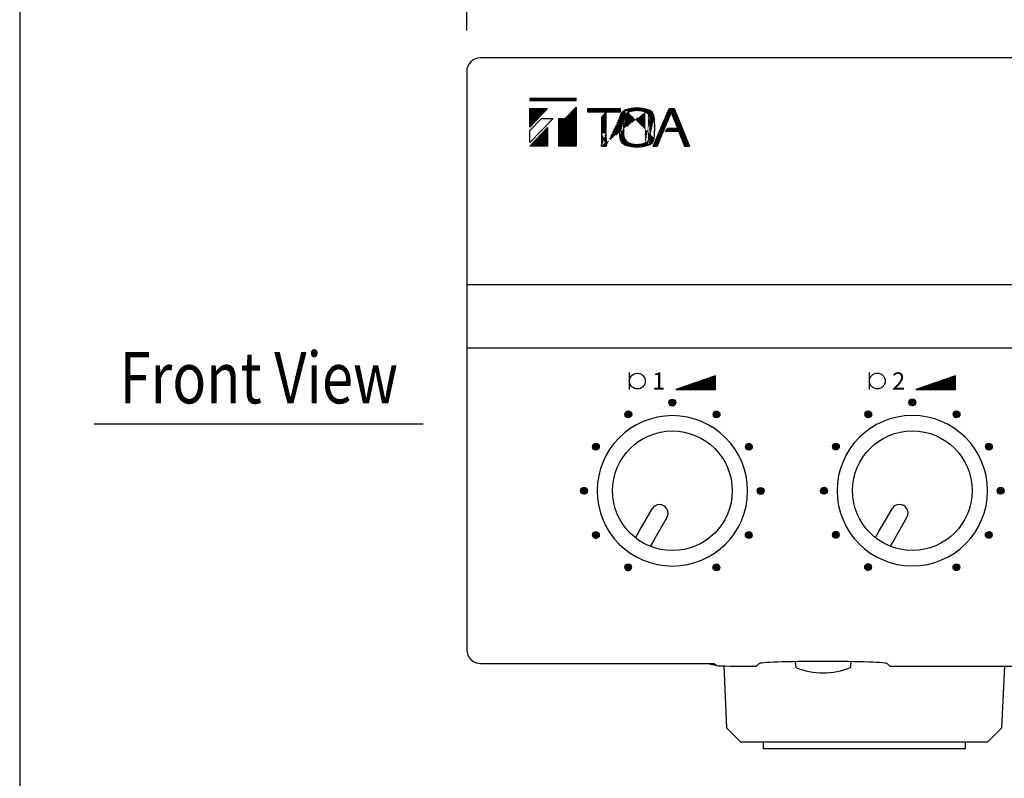
# Model space of a CAD drawing. Extents: x 0 to 540, y 0 to 825.
# Drawn here: x 0 to 144, y 207 to 318 of the extents above; entities that cross this region are included whole.
import ezdxf
from ezdxf.enums import TextEntityAlignment as Align

# ---------------------------------------------------------------- set-up
doc = ezdxf.new("R2010")
doc.units = 0
doc.header["$LTSCALE"] = 24
doc.header["$MEASUREMENT"] = 0
doc.layers.get('0').update_dxf_attribs({"linetype": 'CONTINUOUS'})
doc.layers.get('DEFPOINTS').update_dxf_attribs({"linetype": 'CONTINUOUS'})
for name, color, linetype in [('1', 3, 'CONTINUOUS'), ('GAWA', 2, 'CONTINUOUS'), ('SCALE', 4, 'CONTINUOUS'), ('SILK', 5, 'CONTINUOUS')]:
    doc.layers.add(name, color=color, linetype=linetype)
doc.styles.get("Standard").update_dxf_attribs({"font": 'SIMPLEX.shx'})
doc.styles.add('UT7', font='TOAFONT.shx', dxfattribs={"width": 0.8, "height": 6.75})
doc.dimstyles.get("Standard").update_dxf_attribs({"dimtxt": 0.18, "dimasz": 0.18, "dimexe": 0.18, "dimexo": 0.0625, "dimgap": 0.09, "dimtad": 0, "dimtih": 1, "dimtoh": 1, "dimdec": 4, "dimzin": 0, "dimdsep": 46, "dimtxsty": 'Standard', "dimcen": 0.09, "dimadec": 0, "dimazin": 0, "dimtfac": 1, "dimtdec": 4, "dimtofl": 0, "dimtmove": 0, "dimatfit": 3, "dimfxl": 0, "dimtolj": 1, "dimtzin": 0, "dimarcsym": 0})

# ---------------------------------------------------------------- blocks, each defined once
blk = doc.blocks.new('YAZ1', base_point=(184, 133))
for p, q in [((184, 133), (183, 133.2679491924311)), ((184, 133), (183, 132.7320508075689)), ((183, 133), (184, 133))]:
    blk.add_line(p, q)
blk = doc.blocks.new('YAZ3')
for p, q in [((-0.9993649230254391, 0.2470596645951275), (-0.9220392207699604, 0.2470596645951275)), ((-0.9993649230254391, 0.1970596645951161), (-0.7354366803914729, 0.1970596645951161)), ((-0.9993649230254391, 0.1470596645951048), (-0.5488341400129855, 0.1470596645951048)), ((-0.9993649230254391, 0.09705966459509341), (-0.3622315996344696, 0.09705966459509341)), ((-0.9993649230254391, 0.04705966459508204), (-0.1756290592559822, 0.04705966459508204)), ((-0.9993649230254391, -0.0529403354049407), (-0.1975760215009927, -0.0529403354049407)), ((-0.9993649230254391, -0.1029403354049521), (-0.3841785618795086, -0.1029403354049805)), ((-0.9993649230254391, -0.1529403354049634), (-0.570781102257996, -0.1529403354049634)), ((-0.9993649230254391, -0.2029403354049748), (-0.7573836426364835, -0.2029403354049748)), ((-0.9993649230254391, -0.2529403354049862), (-0.9439861830149994, -0.2529403354049862))]:
    blk.add_line(p, q)
blk.add_solid([(0, 0), (-1, 0.2679491924311037), (-1, -0.2679491924311037)])
blk.add_blockref('YAZ1', (0, 0))
blk = doc.blocks.new('*D7')
at = {"layer": 'DEFPOINTS', "color": 0}
for p in [(65.22136892531591, 320.693554582866), (65.22136892531591, 310.3367011453556), (485.2242232707233, 310.3354854070516)]:
    blk.add_point(p, dxfattribs=at)
at = {"layer": 'SCALE', "color": 0, "lineweight": -2}
for p, q in [((65.22136892531591, 316.3367011453556), (65.22136892531591, 325.193554582866)), ((485.2242232707233, 316.3354854070516), (485.2242232707233, 325.193554582866)), ((480.7242232707233, 320.693554582866), (69.72136892531591, 320.693554582866))]:
    blk.add_line(p, q, dxfattribs=at)
at = {"layer": 'SCALE', "color": 0, "lineweight": -2, "xscale": 4.5, "yscale": 4.5, "zscale": 4.5, "rotation": 180}
blk.add_blockref('YAZ3', (65.22136892531591, 320.693554582866), dxfattribs=at)
at = {"layer": 'SCALE', "color": 0, "lineweight": -2, "xscale": 4.5, "yscale": 4.5, "zscale": 4.5}
blk.add_blockref('YAZ3', (485.2242232707233, 320.693554582866), dxfattribs=at)
at = {"layer": 'SCALE', "color": 0, "insert": (275.2227960980196, 328.7221260114374), "char_height": 6.600000000000001, "attachment_point": 5}
blk.add_mtext('\\A1;420 [16.54"]', dxfattribs=at)
blk = doc.blocks.new('*D5')
at = {"layer": 'DEFPOINTS', "color": 0}
for p in [(65.22137536079617, 195.4397853506867), (65.22137536079617, 133.7909847918756), (425.5213753605025, 126.8316618031342)]:
    blk.add_point(p, dxfattribs=at)
at = {"layer": 'SCALE', "color": 0, "lineweight": -2}
for p, q in [((65.22137536079617, 139.7909847918756), (65.22137536079617, 199.9397853506867)), ((425.5213753605025, 132.8316618031342), (425.5213753605025, 199.9397853506867)), ((421.0213753605025, 195.4397853506867), (69.72137536079617, 195.4397853506867))]:
    blk.add_line(p, q, dxfattribs=at)
at = {"layer": 'SCALE', "color": 0, "lineweight": -2, "xscale": 4.5, "yscale": 4.5, "zscale": 4.5, "rotation": 180}
blk.add_blockref('YAZ3', (65.22137536079617, 195.4397853506867), dxfattribs=at)
at = {"layer": 'SCALE', "color": 0, "lineweight": -2, "xscale": 4.5, "yscale": 4.5, "zscale": 4.5}
blk.add_blockref('YAZ3', (425.5213753605025, 195.4397853506867), dxfattribs=at)
at = {"layer": 'SCALE', "color": 0, "insert": (245.3713753606493, 203.4683567792582), "char_height": 6.600000000000001, "attachment_point": 5}
blk.add_mtext('\\A1;360.3 [14.19"]', dxfattribs=at)

msp = doc.modelspace()

# ---------------------------------------------------------------- hatches: boundary and pattern name
at = {"layer": 'SILK'}
h = msp.add_hatch(dxfattribs=at)
h.set_pattern_fill('ANSI31', color=256, style=0)
h.set_pattern_definition([(45, (2.323112618585128, 3.05348825306919), (-0.08838834764831843, 0.08838834764831845), [])])
edge = h.paths.add_edge_path()
edge.add_line((92.41846736079606, 299.4492354070517), (93.02063486079612, 299.4492354070517))
edge.add_arc((144.3755866107962, 280.4911165570518), 54.74250000000001, 157.7025830000004, 159.7379450000002, ccw=False)
edge.add_line((93.72635816079628, 301.2612121570518), (95.02421036079613, 304.3760604070517))
edge.add_line((95.02421036079613, 304.3760604070517), (95.95780151079623, 302.0549784070517))
edge.add_line((95.95780151079623, 302.0549784070517), (94.58376476079616, 302.0549784070517))
edge.add_line((94.58376476079616, 302.0549784070517), (94.15447421079614, 301.6115641570517))
edge.add_line((94.15447421079614, 301.6115641570517), (96.13615271079618, 301.6115641570517))
edge.add_line((96.13615271079618, 301.6115641570517), (97.00588886079618, 299.4492354070517))
edge.add_line((97.00588886079618, 299.4492354070517), (97.71754136079619, 299.4492354070517))
edge.add_line((97.71754136079619, 299.4492354070517), (95.5059443607961, 304.9234854070518))
edge.add_line((95.5059443607961, 304.9234854070518), (94.75049786079614, 304.9234854070518))
edge.add_line((94.75049786079614, 304.9234854070518), (92.41846736079606, 299.4492354070517))
h.paths.add_polyline_path([(81.1713753607961, 305.1327354070518), (81.1713753607961, 299.4492354070517), (78.68062536079606, 299.4492354070517), (78.68062536079606, 303.4992354070518), (79.59504786079617, 303.4992354070518)])
h.paths.add_polyline_path([(81.1713753607961, 306.0574854070517), (81.1713753607961, 306.4354854070517), (74.4213753607961, 306.4354854070517), (74.4213753607961, 306.0574854070517)])
h.paths.add_polyline_path([(82.87137536079615, 304.9234854070518), (87.59565311079609, 304.9234854070518), (87.59565311079609, 304.3870089070518), (82.87137536079615, 304.3870089070518)])
h.paths.add_polyline_path([(74.4213753607961, 299.4492354070517), (77.02687536079623, 302.1492354070517), (77.02687536079623, 299.4492354070517)])
h.paths.add_polyline_path([(74.4213753607961, 304.9234854070518), (77.02687536079623, 304.9234854070518), (74.4213753607961, 302.2234854070518)])
h.paths.add_polyline_path([(76.14751911079622, 303.4992354070518), (77.83458036079628, 303.4992354070518), (74.4213753607961, 299.9622354070518), (74.4213753607961, 301.7104854070517)])
h.paths.add_polyline_path([(76.14751911079622, 303.4992354070518), (77.83458036079628, 303.4992354070518), (74.4213753607961, 299.9622354070518), (74.4213753607961, 301.7104854070517)], flags=0)
h.paths.add_polyline_path([(76.14751911079622, 303.4992354070518), (77.83458036079628, 303.4992354070518), (74.4213753607961, 299.9622354070518), (74.4213753607961, 301.7104854070517)], flags=16)
h.paths.add_polyline_path([(76.14751911079622, 303.4992354070518), (77.83458036079628, 303.4992354070518), (74.4213753607961, 299.9622354070518), (74.4213753607961, 301.7104854070517)], flags=0)
h.paths.add_polyline_path([(76.14751911079622, 303.4992354070518), (77.83458036079628, 303.4992354070518), (74.4213753607961, 299.9622354070518), (74.4213753607961, 301.7104854070517)], flags=0)
h.paths.add_polyline_path([(76.14751911079622, 303.4992354070518), (77.83458036079628, 303.4992354070518), (74.4213753607961, 299.9622354070518), (74.4213753607961, 301.7104854070517)], flags=0)
edge = h.paths.add_edge_path()
edge.add_arc((76.22327201079611, 302.1644634070516), 16.42275, 354.5486799999985, 365.4513200000015)
edge.add_arc((91.43074796079623, 300.7015521070519), 1.14513615, 284.2325969999969, 355.1282900000002)
edge.add_arc((91.44839246079619, 303.6423475570518), 1.1263644, 4.188978999998417, 76.45013400000205)
edge.add_arc((75.59946671079626, 302.1644634070516), 16.42275, 355.4114339999998, 364.5885660000003)
edge.add_arc((90.96219401079611, 300.8835820570518), 1.0079235, 287.0620869999971, 358.1271999999991)
edge.add_arc((90.98726891079627, 303.4645188070518), 0.9824058000000002, 0.8028020000003079, 74.00791099999842)
edge.add_arc((30.1817812107962, 301.2664542070518), 54.74250000000001, 358.0976729999998, 360.0861860000007)
edge.add_arc((140.2797743607962, 301.2664542070518), 54.74250000000001, 179.9138139999993, 181.9023270000002)
edge.add_line((84.92421911079612, 301.3488001570518), (84.92421911079612, 303.7027276570516))
edge.add_line((84.92421911079612, 303.7027276570516), (85.53733511079622, 304.3322664070518))
edge.add_line((85.53733511079622, 304.3322664070518), (85.53733511079622, 301.3488001570518))
edge.add_line((84.8941114107962, 299.4492354070517), (85.56744416079607, 299.4492354070517))
edge.add_arc((103.8839107107962, 302.1644634070516), 16.42275, 174.5486799999985, 185.4513200000015)
edge.add_arc((104.5077173607962, 302.1644634070516), 16.42275, 175.4114339999998, 184.5885660000002)
edge.add_arc((88.91084471079625, 303.4284441070517), 1.40693625, 111.5134049999976, 167.8474819999996)
edge.add_arc((88.96059626079614, 300.9427039570519), 1.464785100000001, 193.357457000002, 247.2816549999968)
edge.add_arc((89.39874416079624, 303.2512957570518), 1.2814038, 115.3924809999976, 169.7968060000009)
edge.add_arc((89.45439386079613, 301.1201857570518), 1.34409375, 191.5684789999998, 243.2422340000011)
edge.add_arc((90.05359136079619, 303.0414099070518), 3.345668550000001, 248.9017399999989, 291.0982600000012)
edge.add_arc((90.05359136079619, 301.2875155570518), 3.345668550000001, 68.90173999999885, 111.0982600000011)
edge.add_arc((90.05359136079619, 304.2837487570519), 4.976733150000001, 250.5313809999996, 289.4686190000002)
edge.add_arc((90.05359136079619, 300.0451767070518), 4.976733150000001, 70.53138099999978, 109.4686190000002)
h = msp.add_hatch(dxfattribs=at)
h.set_pattern_fill('ANSI31', color=256, style=0)
h.set_pattern_definition([(45, (-104.6721918286652, 3.654370828764172), (-0.08838834764831843, 0.08838834764831845), [])])
h.paths.add_polyline_path([(101.5203433388384, 263.9107442915963), (101.5203433388384, 265.9107442915963), (95.72034333883846, 263.9107442915963)])
h = msp.add_hatch(dxfattribs=at)
h.set_pattern_fill('ANSI31', color=256, style=0)
h.set_pattern_definition([(45, (-69.66580749481875, 3.665441224719928), (-0.08838834764831843, 0.08838834764831845), [])])
h.paths.add_polyline_path([(136.5267276726848, 263.9218146875521), (136.5267276726848, 265.9218146875521), (130.7267276726849, 263.9218146875521)])
h = msp.add_hatch(dxfattribs=at)
h.set_pattern_fill('ANSI31', color=256, angle=180, style=0)
h.set_pattern_definition([(225, (283.9942989524139, 560.8724896093861), (0.08838834764831838, -0.0883883476483185), [])])
edge = h.paths.add_edge_path()
edge.add_arc((95.22749486620421, 262.0171829979487), 0.5, 0, 360)
h = msp.add_hatch(dxfattribs=at)
h.set_pattern_fill('ANSI31', color=256, angle=180, style=0)
h.set_pattern_definition([(225, (319.0068027916684, 560.8931209553177), (0.08838834764831838, -0.0883883476483185), [])])
edge = h.paths.add_edge_path()
edge.add_arc((130.2399987054587, 262.0378143438803), 0.5, 0, 360)
h = msp.add_hatch(dxfattribs=at)
h.set_pattern_fill('ANSI31', color=256, angle=210, style=0)
h.set_pattern_definition([(255, (102.8335889570893, 613.493728524362), (0.1207407282861335, -0.0323523806378152), [])])
edge = h.paths.add_edge_path()
edge.add_arc((88.78439453295022, 260.2940388999649), 0.5, 0, 360)
h = msp.add_hatch(dxfattribs=at)
h.set_pattern_fill('ANSI31', color=256, angle=150, style=0)
h.set_pattern_definition([(194.9999999999999, (414.5734565185024, 424.7208049327444), (0.03235238063781506, -0.1207407282861335), [])])
edge = h.paths.add_edge_path()
edge.add_arc((101.668955482926, 260.2879193945569), 0.5, 0, 360)
h = msp.add_hatch(dxfattribs=at)
h.set_pattern_fill('ANSI31', color=256, angle=210, style=0)
h.set_pattern_definition([(255, (137.8460927963438, 613.5143598702937), (0.1207407282861335, -0.0323523806378152), [])])
edge = h.paths.add_edge_path()
edge.add_arc((123.7968983722047, 260.3146702458964), 0.5, 0, 360)
h = msp.add_hatch(dxfattribs=at)
h.set_pattern_fill('ANSI31', color=256, angle=150, style=0)
h.set_pattern_definition([(194.9999999999999, (449.5859603577569, 424.741436278676), (0.03235238063781506, -0.1207407282861335), [])])
edge = h.paths.add_edge_path()
edge.add_arc((136.6814593221805, 260.3085507404884), 0.5, 0, 360)
h = msp.add_hatch(dxfattribs=at)
h.set_pattern_fill('ANSI31', color=256, angle=240, style=0)
h.set_pattern_definition([(284.9999999999999, (-80.36680752397524, 568.4847032056792), (0.1207407282861336, 0.032352380637815), [])])
edge = h.paths.add_edge_path()
edge.add_arc((84.06607801421222, 255.5802021701027), 0.5, 0, 360)
h = msp.add_hatch(dxfattribs=at)
h.set_pattern_fill('ANSI31', color=256, angle=120, style=0)
h.set_pattern_definition([(164.9999999999999, (459.5824818371854, 241.5204084516797), (-0.03235238063781517, -0.1207407282861335), [])])
edge = h.paths.add_edge_path()
edge.add_arc((106.3827922127883, 255.5696028758188), 0.5, 0, 360)
h = msp.add_hatch(dxfattribs=at)
h.set_pattern_fill('ANSI31', color=256, angle=240, style=0)
h.set_pattern_definition([(284.9999999999999, (-45.35430368472078, 568.5053345516108), (0.1207407282861336, 0.032352380637815), [])])
edge = h.paths.add_edge_path()
edge.add_arc((119.0785818534667, 255.6008335160343), 0.5, 0, 360)
h = msp.add_hatch(dxfattribs=at)
h.set_pattern_fill('ANSI31', color=256, angle=120, style=0)
h.set_pattern_definition([(164.9999999999999, (494.5949856764398, 241.5410397976113), (-0.03235238063781517, -0.1207407282861335), [])])
edge = h.paths.add_edge_path()
edge.add_arc((141.3952960520427, 255.5902342217504), 0.5, 0, 360)
h = msp.add_hatch(dxfattribs=at)
h.set_pattern_fill('ANSI31', color=256, angle=270, style=0)
h.set_pattern_definition([(314.9999999999999, (-216.5184922006171, 437.9055456395906), (0.0883883476483185, 0.08838834764831838), [])])
edge = h.paths.add_edge_path()
edge.add_arc((82.33681441082035, 249.1387415533809), 0.5, 0, 360)
h = msp.add_hatch(dxfattribs=at)
h.set_pattern_fill('ANSI31', color=256, angle=89.99999999999997, style=0)
h.set_pattern_definition([(134.9999999999999, (406.9612429222095, 60.35969845635498), (-0.08838834764831852, -0.08838834764831836), [])])
edge = h.paths.add_edge_path()
edge.add_arc((108.1059363107721, 249.1265025425648), 0.5, 0, 360)
h = msp.add_hatch(dxfattribs=at)
h.set_pattern_fill('ANSI31', color=256, angle=270, style=0)
h.set_pattern_definition([(314.9999999999999, (-181.5059883613626, 437.9261769855222), (0.0883883476483185, 0.08838834764831838), [])])
edge = h.paths.add_edge_path()
edge.add_arc((117.3493182500748, 249.1593728993124), 0.5, 0, 360)
h = msp.add_hatch(dxfattribs=at)
h.set_pattern_fill('ANSI31', color=256, angle=89.99999999999997, style=0)
h.set_pattern_definition([(134.9999999999999, (441.9737467614639, 60.38032980228655), (-0.08838834764831852, -0.08838834764831836), [])])
edge = h.paths.add_edge_path()
edge.add_arc((143.1184401500265, 249.1471338884964), 0.5, 0, 360)
h = msp.add_hatch(dxfattribs=at)
h.set_pattern_fill('ANSI31', color=256, scale=0.9999999999999999, angle=299.9999999999999, style=0)
h.set_pattern_definition([(344.9999999999999, (-269.139731115593, 256.744835644266), (0.03235238063781521, 0.1207407282861335), [])])
edge = h.paths.add_edge_path()
edge.add_arc((84.05995850880424, 242.6956412201269), 0.5, 0, 360)
h = msp.add_hatch(dxfattribs=at)
h.set_pattern_fill('ANSI31', color=256, angle=59.99999999999993, style=0)
h.set_pattern_definition([(104.9999999999998, (270.8095582455675, -70.21945910973363), (-0.1207407282861336, -0.03235238063781495), [])])
edge = h.paths.add_edge_path()
edge.add_arc((106.3766727073802, 242.685041925843), 0.5, 0, 360)
h = msp.add_hatch(dxfattribs=at)
h.set_pattern_fill('ANSI31', color=256, scale=0.9999999999999999, angle=299.9999999999999, style=0)
h.set_pattern_definition([(344.9999999999999, (-234.1272272763385, 256.7654669901976), (0.03235238063781521, 0.1207407282861335), [])])
edge = h.paths.add_edge_path()
edge.add_arc((119.0724623480587, 242.7162725660585), 0.5, 0, 360)
h = msp.add_hatch(dxfattribs=at)
h.set_pattern_fill('ANSI31', color=256, angle=59.99999999999993, style=0)
h.set_pattern_definition([(104.9999999999998, (305.8220620848219, -70.19882776380206), (-0.1207407282861336, -0.03235238063781495), [])])
edge = h.paths.add_edge_path()
edge.add_arc((141.3891765466347, 242.7056732717745), 0.5, 0, 360)
h = msp.add_hatch(dxfattribs=at)
h.set_pattern_fill('ANSI31', color=256, angle=329.9999999999999, style=0)
h.set_pattern_definition([(14.99999999999992, (-224.1307057969103, 73.54443916320145), (-0.03235238063781497, 0.1207407282861336), [])])
edge = h.paths.add_edge_path()
edge.add_arc((88.77379523866631, 237.9773247013889), 0.5, 0, 360)
h = msp.add_hatch(dxfattribs=at)
h.set_pattern_fill('ANSI31', color=256, angle=29.99999999999991, style=0)
h.set_pattern_definition([(74.9999999999999, (87.6091617645028, -115.2284844284163), (-0.1207407282861335, 0.03235238063781527), [])])
edge = h.paths.add_edge_path()
edge.add_arc((101.6583561886421, 237.9712051959808), 0.5, 0, 360)
h = msp.add_hatch(dxfattribs=at)
h.set_pattern_fill('ANSI31', color=256, angle=329.9999999999999, style=0)
h.set_pattern_definition([(14.99999999999992, (-189.1182019576559, 73.56507050913302), (-0.03235238063781497, 0.1207407282861336), [])])
edge = h.paths.add_edge_path()
edge.add_arc((123.7862990779208, 237.9979560473205), 0.5, 0, 360)
h = msp.add_hatch(dxfattribs=at)
h.set_pattern_fill('ANSI31', color=256, angle=29.99999999999991, style=0)
h.set_pattern_definition([(74.9999999999999, (122.6216656037573, -115.2078530824847), (-0.1207407282861335, 0.03235238063781527), [])])
edge = h.paths.add_edge_path()
edge.add_arc((136.6708600278966, 237.9918365419123), 0.5, 0, 360)

# ---------------------------------------------------------------- linework, layer by layer
at = {"linetype": 'Continuous'}
for p, q in [((483.2242232707233, 312.3354854070516), (67.22015751869412, 312.3354854070516)), ((65.22137536079617, 310.3367032491537), (65.22137536079617, 225.9326220479729)), ((65.22137536079617, 279.273344018397), (387.1570784373802, 279.2733440183969)), ((386.9161288199847, 269.9370475494238), (65.22137536079617, 269.9370475494238)), ((113.1473244574757, 224.202230154437), (113.2206530717107, 223.3640524101378)), ((121.2249459174367, 223.3640524101378), (121.2982745316717, 224.202230154437)), ((67.22137536079617, 223.9326220479729), (101.2228043225499, 223.9326220479729)), ((101.6737581637594, 223.6321403653296), (101.2228043225499, 223.9326220479729)), ((102.7377308753224, 223.5740244396898), (103.13149405987, 214.5553611227245)), ((103.6710055020543, 223.5659538310887), (107.4727983620854, 223.5659538310887)), ((107.4727983620854, 223.5659538310887), (107.8227968362065, 223.9064313945295)), ((126.6228021529408, 223.9064313945295), (126.972800627062, 223.5659538310887)), ((126.972800627062, 223.5659538310887), (265.4727991145938, 223.5659538310887)), ((143.3141143468115, 214.5553611227245), (143.7075199034902, 223.5659538310887)), ((103.13149405987, 214.5553611227245), (105.2227975276204, 212.4640520670387)), ((141.2227959778998, 212.4640520670387), (143.3141143468115, 214.5553611227245)), ((141.2227959778998, 212.4640520670387), (105.2227975276204, 212.4640520670387)), ((108.4728003886435, 212.4640520670387), (108.4728003886435, 211.4640528344484)), ((137.9727931168767, 211.4640528344484), (108.4728003886435, 211.4640528344484)), ((137.9727931168767, 211.4640528344484), (137.9727931168767, 212.4640520670387))]:
    msp.add_line(p, q, dxfattribs=at)
at = {"linetype": 'Continuous', "flags": 128}
for points in [[(89.82505859726979, 242.2848826960869), (90.33343805343827, 243.1654425346227), (92.26526929409226, 246.511457302508)], [(124.8361384838659, 242.304083678736), (125.3445179400344, 243.1846435172719), (127.2763491806883, 246.5306582851572)], [(94.43033364330773, 245.2614568632792), (92.49850226909837, 241.9154427953931), (91.99012356861704, 241.0348830681711)], [(129.4414135299038, 245.2806578459284), (127.5095821556945, 241.9346437780422), (127.0012034552132, 241.0540840508203)]]:
    msp.add_lwpolyline(points, dxfattribs=at)
at = {"linetype": 'Continuous', "extrusion": (0, 0, -1)}
for centre in [(-95.22279931345452, 249.1340524112553), (-130.2338792000506, 249.1532533939044)]:
    msp.add_circle(centre, 10.97381939662775, dxfattribs=at)
for centre in [(95.22749486620421, 249.1421829979487), (130.2385747528003, 249.1613839805979)]:
    msp.add_circle(centre, 8.729770046788929)
msp.add_arc((67.21965127106921, 310.3372030623907), 1.998282408787673, 89.98548460794166, 180.0143912231605)
at = {"linetype": 'Continuous'}
for centre, radius, start, end in [((93.34780176183097, 245.8864575906113), 1.25000047343161, 329.9999617894491, 150.0000277773865), ((128.358881648427, 245.9056585732604), 1.25000047343161, 329.9999617894491, 150.0000277773865), ((67.22137536079617, 225.9326220479729), 2, 180, 270), ((103.2227993157295, 233.9747760778456), 10.41072366659114, 254.7086226885303, 260.9222612620529), ((117.2228005385896, 232.9747794756469), 10.41072727340094, 247.391942561901, 292.6080574224624)]:
    msp.add_arc(centre, radius, start, end, dxfattribs=at)
for centre, major_axis, ratio, start_param, end_param in [((117.2227993134545, 223.9064314459978), (9.399999999999935, 0), 0.03492076949174871, 0, 3.14159265358979), ((103.6710101293562, 223.6357954824367), (2.000000000000014, 0), 0.03492076949175502, 3.193952531149922, 4.712388980384668)]:
    msp.add_ellipse(centre, major_axis=major_axis, ratio=ratio, start_param=start_param, end_param=end_param, dxfattribs=at)
at = {"layer": '1'}
msp.add_line((10.88260619325365, 258.8997691207501), (58.88260619325365, 258.8997691207501), dxfattribs=at)
at = {"layer": 'GAWA'}
msp.add_lwpolyline([(0, 27.70194, 0.4142140000000001), (3, 24.70194), (537, 24.70194, 0.4142140000000001), (540, 27.70194), (540, 822, 0.4142140000000001), (537, 825), (3, 825, 0.4142140000000001), (0, 822)], format="xyb", close=True, dxfattribs=at)
at = {"layer": 'SILK', "linetype": 'Continuous'}
for p, q in [((74.4213753607961, 306.4354854070517), (81.1713753607961, 306.4354854070517)), ((74.4213753607961, 306.4354854070517), (74.4213753607961, 306.0574854070517)), ((81.1713753607961, 306.0574854070517), (74.4213753607961, 306.0574854070517)), ((81.1713753607961, 306.0574854070517), (81.1713753607961, 306.4354854070517)), ((74.4213753607961, 302.2234854070518), (74.4213753607961, 304.9234854070518)), ((74.4213753607961, 302.2234854070518), (77.02687536079623, 304.9234854070518)), ((74.4213753607961, 304.9234854070518), (77.02687536079623, 304.9234854070518)), ((79.59504786079617, 303.4992354070518), (81.1713753607961, 305.1327354070518)), ((81.1713753607961, 305.1327354070518), (81.1713753607961, 299.4492354070517)), ((82.87137536079615, 304.3870089070518), (82.87137536079615, 304.9234854070518)), ((82.87137536079615, 304.9234854070518), (87.59565311079609, 304.9234854070518)), ((87.59565311079609, 304.9234854070518), (87.59565311079609, 304.3870089070518)), ((92.41846736079606, 299.4492354070517), (94.75049786079614, 304.9234854070518)), ((94.75049786079614, 304.9234854070518), (95.5059443607961, 304.9234854070518)), ((95.5059443607961, 304.9234854070518), (97.71754136079619, 299.4492354070517)), ((74.4213753607961, 301.7104854070517), (76.14751911079622, 303.4992354070518)), ((77.83458036079628, 303.4992354070518), (74.4213753607961, 299.9622354070518)), ((76.14751911079622, 303.4992354070518), (77.83458036079628, 303.4992354070518)), ((78.68062536079606, 299.4492354070517), (78.68062536079606, 303.4992354070518)), ((78.68062536079606, 303.4992354070518), (79.59504786079617, 303.4992354070518)), ((87.59565311079609, 304.3870089070518), (82.87137536079615, 304.3870089070518)), ((84.92421911079612, 303.7027276570516), (85.53733511079622, 304.3322664070518)), ((84.92421911079612, 301.3488001570518), (84.92421911079612, 303.7027276570516)), ((85.53733511079622, 304.3322664070518), (85.53733511079622, 301.3488001570518)), ((95.02421036079613, 304.3760604070517), (93.72635816079628, 301.2612121570518)), ((95.02421036079613, 304.3760604070517), (95.95780151079623, 302.0549784070517)), ((74.4213753607961, 299.4492354070517), (77.02687536079623, 302.1492354070517)), ((74.4213753607961, 299.9622354070518), (74.4213753607961, 301.7104854070517)), ((77.02687536079623, 302.1492354070517), (77.02687536079623, 299.4492354070517)), ((94.15447421079614, 301.6115641570517), (94.58376476079616, 302.0549784070517)), ((94.58376476079616, 302.0549784070517), (95.95780151079623, 302.0549784070517)), ((94.15447421079614, 301.6115641570517), (96.13615271079618, 301.6115641570517)), ((96.13615271079618, 301.6115641570517), (97.00588886079618, 299.4492354070517)), ((77.02687536079623, 299.4492354070517), (74.4213753607961, 299.4492354070517)), ((81.1713753607961, 299.4492354070517), (78.68062536079606, 299.4492354070517)), ((84.8941114107962, 299.4492354070517), (85.56744416079607, 299.4492354070517)), ((92.41846736079606, 299.4492354070517), (93.02063486079612, 299.4492354070517)), ((97.00588886079618, 299.4492354070517), (97.71754136079619, 299.4492354070517))]:
    msp.add_line(p, q, dxfattribs=at)
at = {"layer": 'SILK'}
for p, q in [((88.9727993134545, 263.9026220479728), (88.9727993134545, 266.4026220479728)), ((101.5203433388384, 265.9107442915963), (95.72034333883846, 263.9107442915963)), ((101.5203433388384, 263.9107442915963), (101.5203433388384, 265.9107442915963)), ((123.9791836473009, 263.9136924439286), (123.9791836473009, 266.4136924439286)), ((136.5267276726848, 265.9218146875521), (130.7267276726849, 263.9218146875521)), ((136.5267276726848, 263.9218146875521), (136.5267276726848, 265.9218146875521)), ((95.72034333883846, 263.9107442915963), (101.5203433388384, 263.9107442915963)), ((130.7267276726849, 263.9218146875521), (136.5267276726848, 263.9218146875521))]:
    msp.add_line(p, q, dxfattribs=at)
for centre, radius in [((90.12279931345452, 265.1526220479728), 1.15), ((125.1291836473009, 265.1636924439286), 1.15), ((95.22749486620421, 262.0171829979487), 0.5), ((130.2399987054587, 262.0378143438803), 0.5), ((88.78439453295022, 260.2940388999649), 0.5), ((101.668955482926, 260.2879193945569), 0.5), ((123.7968983722047, 260.3146702458964), 0.5), ((136.6814593221805, 260.3085507404884), 0.5), ((84.06607801421222, 255.5802021701027), 0.5), ((106.3827922127883, 255.5696028758188), 0.5), ((119.0785818534667, 255.6008335160343), 0.5), ((141.3952960520427, 255.5902342217504), 0.5), ((82.33681441082035, 249.1387415533809), 0.5), ((108.1059363107721, 249.1265025425648), 0.5), ((117.3493182500748, 249.1593728993124), 0.5), ((143.1184401500265, 249.1471338884964), 0.5), ((84.05995850880424, 242.6956412201269), 0.5), ((106.3766727073802, 242.685041925843), 0.5), ((119.0724623480587, 242.7162725660585), 0.5), ((141.3891765466347, 242.7056732717745), 0.5), ((88.77379523866631, 237.9773247013889), 0.5), ((101.6583561886421, 237.9712051959808), 0.5), ((123.7862990779208, 237.9979560473205), 0.5), ((136.6708600278966, 237.9918365419123), 0.5)]:
    msp.add_circle(centre, radius, dxfattribs=at)
at = {"layer": 'SILK', "linetype": 'Continuous'}
for centre, radius, start, end in [((88.91084471079625, 303.4284441070517), 1.40693625, 111.5134049999976, 167.8474819999996), ((90.05359136079619, 300.0451767070518), 4.976733150000001, 70.53138099999978, 109.4686190000002), ((90.05359136079619, 301.2875155570518), 3.345668550000001, 68.90173999999885, 111.0982600000011), ((91.44839246079619, 303.6423475570518), 1.1263644, 4.188978999998417, 76.45013400000205), ((103.8839107107962, 302.1644634070516), 16.42275, 174.5486799999985, 185.4513200000015), ((104.5077173607962, 302.1644634070516), 16.42275, 175.4114339999998, 184.5885660000002), ((89.39874416079624, 303.2512957570518), 1.2814038, 115.3924809999976, 169.7968060000009), ((90.98726891079627, 303.4645188070518), 0.9824058000000002, 0.8028020000003079, 74.00791099999842), ((75.59946671079626, 302.1644634070516), 16.42275, 355.4114339999998, 4.588566000000236), ((76.22327201079611, 302.1644634070516), 16.42275, 354.5486799999985, 5.451320000001515), ((30.1817812107962, 301.2664542070518), 54.74250000000001, 358.0976729999998, 0.08618600000074107), ((140.2797743607962, 301.2664542070518), 54.74250000000001, 179.9138139999993, 181.9023270000002), ((88.96059626079614, 300.9427039570519), 1.464785100000001, 193.357457000002, 247.2816549999968), ((89.45439386079613, 301.1201857570518), 1.34409375, 191.5684789999998, 243.2422340000011), ((90.96219401079611, 300.8835820570518), 1.0079235, 287.0620869999971, 358.1271999999991), ((91.43074796079623, 300.7015521070519), 1.14513615, 284.2325969999969, 355.1282900000002), ((144.3755866107962, 280.4911165570518), 54.74250000000001, 157.7025830000004, 159.7379450000002), ((90.05359136079619, 304.2837487570519), 4.976733150000001, 250.5313809999996, 289.4686190000002), ((90.05359136079619, 303.0414099070518), 3.345668550000001, 248.9017399999989, 291.0982600000012)]:
    msp.add_arc(centre, radius, start, end, dxfattribs=at)

# ---------------------------------------------------------------- texts
at = {"layer": '1', "style": 'UT7', "width": 0.8}
msp.add_text('Front View', height=7.5, dxfattribs=at).set_placement((34.88260619325365, 261.8997691207501), align=Align.CENTER)
at = {"layer": 'SILK'}
for s, p in [('1', (93.22279931345452, 263.9107526346663)), ('2', (128.2291836473009, 263.9218230306221))]:
    msp.add_text(s, height=2.499999999975, dxfattribs=at).set_placement(p, align=Align.CENTER)

# ---------------------------------------------------------------- dimensions: what is measured, and where the dimension line sits
at = {"layer": 'SCALE'}
for base, p1, p2, picture, middle in [((65.22136892531591, 320.693554582866), (485.2242232707233, 310.3354854070516), (65.22136892531591, 310.3367011453556), '*D7', (275.2227960980196, 328.7221260114374)), ((65.22137536079617, 195.4397853506867), (425.5213753605025, 126.8316618031342), (65.22137536079617, 133.7909847918756), '*D5', (245.3713753606493, 203.4683567792582))]:
    dim = msp.add_linear_dim(base=base, p1=p1, p2=p2, dimstyle='Standard', override={"dimscale": 3, "dimtxt": 2.2, "dimasz": 1.5, "dimexe": 1.5, "dimexo": 2, "dimgap": 1, "dimtad": 1, "dimtih": 0, "dimtoh": 0, "dimdec": 1, "dimzin": 8, "dimblk": 'YAZ3', "dimtdec": 3, "dimtofl": 1, "dimtmove": 2, "dimldrblk": 'YAZ3', "dimtvp": 1}, dxfattribs=at)
    dim.commit()
    dim.dimension.update_dxf_attribs({"geometry": picture, "text_midpoint": middle})

doc.saveas('drawing.dxf')
